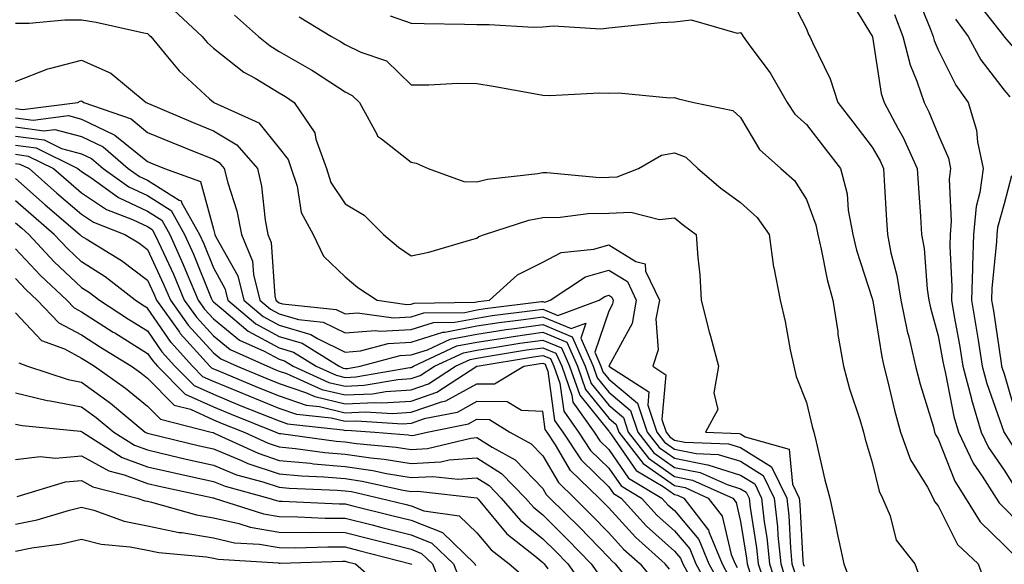
# Model space of a CAD drawing. Units: inches. Extents: x 981683 to 984323, y 7255658 to 7258298.
# Drawn here: x 983109 to 983258, y 7257622 to 7257704 of the extents above; entities that cross this region are included whole.
import ezdxf

# ---------------------------------------------------------------- set-up
doc = ezdxf.new("R2010")
doc.units = ezdxf.units.IN
doc.header["$MEASUREMENT"] = 0
doc.layers.add('Contour_98167255', color=7, linetype='Continuous', true_color=0xcc4a5b)

msp = doc.modelspace()

# ---------------------------------------------------------------- linework, layer by layer
at = {"layer": 'Contour_98167255'}
for points in [[(983225.06, 7257708.93, 3109), (983228.05, 7257703.08, 3109), (983228.38, 7257702.25, 3109), (983228.57, 7257701.92, 3109), (983228.95, 7257701.02, 3109), (983231.64, 7257695.51, 3109), (983232.81, 7257691.92, 3109), (983235.11, 7257688.98, 3109), (983238.05, 7257685.13, 3109), (983239.22, 7257683.09, 3109), (983239.75, 7257681.92, 3109), (983239.87, 7257680.1, 3109), (983240.21, 7257674.08, 3109), (983240.34, 7257671.92, 3109), (983240.87, 7257669.1, 3109), (983241.79, 7257665.66, 3109), (983242.38, 7257661.92, 3109), (983243.34, 7257657.21, 3109), (983243.58, 7257656.39, 3109), (983244.61, 7257651.92, 3109), (983245.32, 7257649.19, 3109), (983247.32, 7257642.65, 3109), (983247.51, 7257641.92, 3109), (983247.66, 7257641.53, 3109), (983248.05, 7257640.89, 3109), (983250.59, 7257634.46, 3109), (983252.21, 7257631.92, 3109), (983254.42, 7257628.29, 3109), (983258.05, 7257624.79, 3109), (983259.47, 7257623.34, 3109)], [(983234.26, 7257708.13, 3110), (983238.05, 7257702.01, 3110), (983238.07, 7257701.94, 3110), (983238.08, 7257701.92, 3110), (983238.09, 7257701.88, 3110), (983239.4, 7257693.27, 3110), (983239.85, 7257691.92, 3110), (983241.92, 7257688.05, 3110), (983242.75, 7257686.62, 3110), (983244.87, 7257681.92, 3110), (983245.05, 7257678.92, 3110), (983245.34, 7257674.63, 3110), (983245.51, 7257671.92, 3110), (983245.91, 7257669.78, 3110), (983246.38, 7257663.59, 3110), (983246.63, 7257661.92, 3110), (983246.88, 7257660.75, 3110), (983248.05, 7257656.54, 3110), (983248.76, 7257652.63, 3110), (983248.88, 7257651.92, 3110), (983249.16, 7257650.81, 3110), (983250.43, 7257644.3, 3110), (983251.14, 7257641.92, 3110), (983253.35, 7257637.22, 3110), (983254.72, 7257635.25, 3110), (983256.84, 7257631.92, 3110), (983257.3, 7257631.17, 3110), (983258.05, 7257630.44, 3110), (983262.24, 7257626.11, 3110)], [(983244.64, 7257708.51, 3112), (983246.83, 7257703.14, 3112), (983247.3, 7257701.92, 3112), (983247.44, 7257701.31, 3112), (983248.05, 7257699.9, 3112), (983250.7, 7257694.57, 3112), (983252.6, 7257691.92, 3112), (983253.88, 7257687.75, 3112), (983254.02, 7257685.95, 3112), (983254.89, 7257681.92, 3112), (983254.39, 7257678.26, 3112), (983253.8, 7257676.17, 3112), (983253.39, 7257671.92, 3112), (983253.26, 7257667.13, 3112), (983253.23, 7257666.74, 3112), (983253.12, 7257661.92, 3112), (983253.83, 7257657.7, 3112), (983254.09, 7257655.88, 3112), (983254.74, 7257651.92, 3112), (983255.41, 7257649.28, 3112), (983258.01, 7257641.96, 3112), (983258.02, 7257641.92, 3112), (983258.03, 7257641.9, 3112), (983258.05, 7257641.88, 3112), (983261.9, 7257635.77, 3112)], [(983253.66, 7257707.53, 3114), (983257.99, 7257701.98, 3114), (983258.04, 7257701.91, 3114), (983258.05, 7257701.9, 3114), (983262.71, 7257696.58, 3114)], [(983132.04, 7257705.91, 3105), (983136.37, 7257701.92, 3105), (983137.13, 7257701, 3105), (983138.05, 7257700.15, 3105), (983142.67, 7257696.54, 3105), (983144.38, 7257695.59, 3105), (983148.05, 7257693.38, 3105), (983148.98, 7257692.85, 3105), (983150.34, 7257691.92, 3105), (983153.44, 7257687.31, 3105), (983153.6, 7257686.37, 3105), (983155.2, 7257681.92, 3105), (983155.9, 7257679.77, 3105), (983158.05, 7257676.53, 3105), (983160.96, 7257674.83, 3105), (983163.87, 7257671.92, 3105), (983166.13, 7257670, 3105), (983168.05, 7257668.68, 3105), (983170.77, 7257669.2, 3105), (983177.29, 7257671.16, 3105), (983178.05, 7257671.33, 3105), (983178.36, 7257671.61, 3105), (983179.22, 7257671.92, 3105), (983185.91, 7257674.06, 3105), (983188.05, 7257674.48, 3105), (983190.66, 7257674.53, 3105), (983194.91, 7257675.06, 3105), (983198.05, 7257675.11, 3105), (983201.42, 7257675.29, 3105), (983205.78, 7257674.19, 3105), (983208.05, 7257674.42, 3105), (983209.42, 7257673.29, 3105), (983211.32, 7257671.92, 3105), (983211.55, 7257668.42, 3105), (983211.89, 7257665.76, 3105), (983212.1, 7257661.92, 3105), (983213.28, 7257657.15, 3105), (983213.49, 7257656.48, 3105), (983214.73, 7257651.92, 3105), (983214.01, 7257647.88, 3105), (983214.62, 7257645.35, 3105), (983212.72, 7257641.92, 3105), (983217.84, 7257641.71, 3105), (983218.05, 7257641.66, 3105), (983218.75, 7257641.22, 3105), (983225.44, 7257639.31, 3105), (983225.95, 7257634.02, 3105), (983226.97, 7257631.92, 3105), (983227.07, 7257630.94, 3105), (983227.51, 7257622.46, 3105), (983227.57, 7257621.92, 3105), (983227.69, 7257621.56, 3105)], [(983108.05, 7257703.97, 3104), (983110.1, 7257703.97, 3104), (983115.51, 7257704.46, 3104), (983118.05, 7257704.46, 3104), (983120.25, 7257704.12, 3104), (983127.5, 7257702.47, 3104), (983128.05, 7257702.37, 3104), (983128.29, 7257702.16, 3104), (983128.56, 7257701.92, 3104), (983131.1, 7257698.87, 3104), (983132.84, 7257696.71, 3104), (983137.47, 7257692.5, 3104), (983138.05, 7257691.97, 3104), (983138.12, 7257691.92, 3104), (983144.96, 7257688.83, 3104), (983148.05, 7257685.01, 3104), (983149.4, 7257683.27, 3104), (983149.88, 7257681.92, 3104), (983150.76, 7257679.21, 3104), (983151.36, 7257675.23, 3104), (983153.19, 7257671.92, 3104), (983154.75, 7257668.62, 3104), (983158.05, 7257665.46, 3104), (983159.97, 7257663.84, 3104), (983162.91, 7257661.92, 3104), (983167.42, 7257661.29, 3104), (983168.05, 7257661.31, 3104), (983168.51, 7257661.46, 3104), (983177.75, 7257661.62, 3104), (983178.05, 7257661.68, 3104), (983178.26, 7257661.71, 3104), (983179.96, 7257661.92, 3104), (983184.2, 7257665.77, 3104), (983188.05, 7257667.69, 3104), (983190.82, 7257669.15, 3104), (983195.78, 7257669.65, 3104), (983198.05, 7257670.33, 3104), (983202.18, 7257667.79, 3104), (983203.56, 7257667.43, 3104), (983203.63, 7257666.34, 3104), (983205.73, 7257661.92, 3104), (983205.21, 7257659.08, 3104), (983205.57, 7257654.4, 3104), (983204.72, 7257651.92, 3104), (983206.74, 7257650.61, 3104), (983206.13, 7257643.84, 3104), (983206.77, 7257641.92, 3104), (983207.33, 7257641.2, 3104), (983208.05, 7257640.7, 3104), (983209.58, 7257640.39, 3104), (983216.25, 7257640.12, 3104), (983218.05, 7257639.58, 3104), (983222.77, 7257636.64, 3104), (983225.06, 7257631.92, 3104), (983225.36, 7257629.23, 3104), (983225.62, 7257624.35, 3104), (983225.86, 7257621.92, 3104), (983226.4, 7257620.27, 3104)], [(983141.28, 7257705.15, 3106), (983144.92, 7257701.92, 3106), (983146.65, 7257700.52, 3106), (983148.05, 7257699.67, 3106), (983152.98, 7257696.85, 3106), (983153.4, 7257696.57, 3106), (983158.05, 7257693.53, 3106), (983159.12, 7257692.99, 3106), (983160.22, 7257691.92, 3106), (983162.84, 7257687.13, 3106), (983162.95, 7257686.82, 3106), (983163.57, 7257686.4, 3106), (983168.05, 7257682.86, 3106), (983168.85, 7257682.72, 3106), (983170.64, 7257681.92, 3106), (983176.08, 7257679.95, 3106), (983178.05, 7257679.91, 3106), (983179.67, 7257680.3, 3106), (983187.3, 7257681.17, 3106), (983188.05, 7257681.31, 3106), (983188.65, 7257681.32, 3106), (983196.69, 7257680.56, 3106), (983198.05, 7257680.58, 3106), (983199.32, 7257680.65, 3106), (983202.56, 7257681.92, 3106), (983206.04, 7257683.93, 3106), (983208.05, 7257684.31, 3106), (983209.74, 7257683.61, 3106), (983211.57, 7257681.92, 3106), (983215.08, 7257678.95, 3106), (983218.05, 7257676.77, 3106), (983220.6, 7257674.47, 3106), (983222.38, 7257671.92, 3106), (983223.06, 7257666.93, 3106), (983223.08, 7257666.89, 3106), (983224.05, 7257661.92, 3106), (983224.81, 7257658.68, 3106), (983225.59, 7257654.38, 3106), (983226.12, 7257651.92, 3106), (983226.49, 7257650.36, 3106), (983228.05, 7257646.41, 3106), (983228.91, 7257642.78, 3106), (983229.16, 7257641.92, 3106), (983229.53, 7257640.44, 3106), (983230.82, 7257634.69, 3106), (983231.58, 7257631.92, 3106), (983232.55, 7257627.42, 3106), (983232.74, 7257626.61, 3106), (983233.72, 7257621.92, 3106), (983234.91, 7257618.78, 3106)], [(983151.07, 7257704.94, 3107), (983155.99, 7257701.92, 3107), (983157.33, 7257701.2, 3107), (983158.05, 7257700.72, 3107), (983160.43, 7257699.54, 3107), (983164.35, 7257698.22, 3107), (983168.05, 7257694.62, 3107), (983170.74, 7257694.61, 3107), (983175.13, 7257694.84, 3107), (983178.05, 7257694.83, 3107), (983180.52, 7257694.39, 3107), (983186.69, 7257693.28, 3107), (983188.05, 7257693.03, 3107), (983189.12, 7257692.99, 3107), (983196.59, 7257693.38, 3107), (983198.05, 7257693.34, 3107), (983199.52, 7257693.39, 3107), (983207.33, 7257692.64, 3107), (983208.05, 7257692.68, 3107), (983208.62, 7257692.49, 3107), (983210.95, 7257691.92, 3107), (983216.86, 7257690.73, 3107), (983218.05, 7257689.67, 3107), (983220.93, 7257684.8, 3107), (983224.15, 7257681.92, 3107), (983226.22, 7257680.09, 3107), (983228.05, 7257677.19, 3107), (983229.49, 7257673.36, 3107), (983229.76, 7257671.92, 3107), (983230.31, 7257669.66, 3107), (983231.18, 7257665.05, 3107), (983232.05, 7257661.92, 3107), (983232.8, 7257657.17, 3107), (983232.84, 7257656.71, 3107), (983233.69, 7257651.92, 3107), (983234.61, 7257648.48, 3107), (983236.15, 7257643.82, 3107), (983236.71, 7257641.92, 3107), (983236.99, 7257640.86, 3107), (983238.05, 7257637.29, 3107), (983239.08, 7257632.95, 3107), (983239.62, 7257631.92, 3107), (983240.76, 7257629.21, 3107), (983241.66, 7257625.53, 3107), (983244.48, 7257621.92, 3107), (983245.44, 7257619.31, 3107)], [(983164.89, 7257705.08, 3108), (983168.05, 7257703.98, 3108), (983170.03, 7257703.9, 3108), (983176.17, 7257703.8, 3108), (983178.05, 7257703.73, 3108), (983179.91, 7257703.78, 3108), (983186.61, 7257703.36, 3108), (983188.05, 7257703.4, 3108), (983189.68, 7257703.55, 3108), (983196.85, 7257703.12, 3108), (983198.05, 7257703.27, 3108), (983199.51, 7257703.38, 3108), (983205.93, 7257704.04, 3108), (983208.05, 7257704.18, 3108), (983210.58, 7257704.45, 3108), (983217.55, 7257702.42, 3108), (983218.05, 7257702.56, 3108), (983218.3, 7257702.17, 3108), (983218.44, 7257701.92, 3108), (983219.44, 7257700.53, 3108), (983222.53, 7257696.4, 3108), (983225.12, 7257691.92, 3108), (983226.29, 7257690.16, 3108), (983228.05, 7257688.56, 3108), (983230.97, 7257684.84, 3108), (983233.22, 7257681.92, 3108), (983234.21, 7257678.08, 3108), (983234.38, 7257675.59, 3108), (983235.08, 7257671.92, 3108), (983235.66, 7257669.53, 3108), (983238.05, 7257662.17, 3108), (983238.1, 7257661.97, 3108), (983238.11, 7257661.92, 3108), (983238.13, 7257661.84, 3108), (983239.48, 7257653.35, 3108), (983239.81, 7257651.92, 3108), (983240.42, 7257649.55, 3108), (983241.4, 7257645.27, 3108), (983242.33, 7257641.92, 3108), (983243.84, 7257637.71, 3108), (983246.41, 7257633.56, 3108), (983247.28, 7257631.92, 3108), (983247.5, 7257631.37, 3108), (983248.05, 7257630.73, 3108), (983250.98, 7257624.85, 3108), (983254.09, 7257621.92, 3108), (983255.15, 7257619.02, 3108)], [(983241.41, 7257705.28, 3111), (983242.69, 7257701.92, 3111), (983243.77, 7257697.64, 3111), (983244.83, 7257695.14, 3111), (983245.9, 7257691.92, 3111), (983246.65, 7257690.52, 3111), (983248.05, 7257687.09, 3111), (983249.59, 7257683.46, 3111), (983249.92, 7257681.92, 3111), (983249.7, 7257680.27, 3111), (983250.04, 7257673.91, 3111), (983249.85, 7257671.92, 3111), (983249.81, 7257670.16, 3111), (983250.13, 7257664, 3111), (983250.08, 7257661.92, 3111), (983250.49, 7257659.48, 3111), (983251.28, 7257655.15, 3111), (983251.81, 7257651.92, 3111), (983253.08, 7257646.95, 3111), (983253.1, 7257646.87, 3111), (983254.58, 7257641.92, 3111), (983255.7, 7257639.57, 3111), (983258.05, 7257636.15, 3111), (983259.68, 7257633.55, 3111)], [(983250.68, 7257704.55, 3113), (983252.6, 7257701.92, 3113), (983254.54, 7257698.41, 3113), (983258.05, 7257693.77, 3113), (983258.91, 7257692.78, 3113)], [(983108.05, 7257695.11, 3103), (983112.93, 7257697.04, 3103), (983113.2, 7257697.07, 3103), (983118.05, 7257698.32, 3103), (983122.51, 7257696.38, 3103), (983127.85, 7257691.92, 3103), (983128, 7257691.87, 3103), (983128.05, 7257691.82, 3103), (983128.21, 7257691.76, 3103), (983135, 7257688.87, 3103), (983138.05, 7257687.64, 3103), (983141.63, 7257685.5, 3103), (983144.74, 7257681.92, 3103), (983145.38, 7257679.25, 3103), (983145.91, 7257674.06, 3103), (983146.32, 7257671.92, 3103), (983146.83, 7257670.7, 3103), (983147.36, 7257662.61, 3103), (983147.53, 7257661.92, 3103), (983147.82, 7257661.69, 3103), (983148.05, 7257661.55, 3103), (983148.57, 7257661.4, 3103), (983156.67, 7257660.54, 3103), (983158.05, 7257659.87, 3103), (983159.94, 7257660.03, 3103), (983165.38, 7257659.25, 3103), (983168.05, 7257659.4, 3103), (983169.97, 7257660, 3103), (983176.22, 7257660.09, 3103), (983178.05, 7257660.46, 3103), (983179.32, 7257660.65, 3103), (983187.84, 7257661.71, 3103), (983188.05, 7257661.74, 3103), (983188.34, 7257661.63, 3103), (983189.14, 7257661.92, 3103), (983194.51, 7257665.46, 3103), (983198.05, 7257666.5, 3103), (983200.88, 7257664.75, 3103), (983202.23, 7257661.92, 3103), (983201.59, 7257658.38, 3103), (983198.07, 7257651.94, 3103), (983198.06, 7257651.92, 3103), (983204.14, 7257648.01, 3103), (983203.96, 7257646.01, 3103), (983205.34, 7257641.92, 3103), (983206.53, 7257640.4, 3103), (983208.05, 7257639.32, 3103), (983211.31, 7257638.66, 3103), (983214.66, 7257638.53, 3103), (983218.05, 7257637.5, 3103), (983221.49, 7257635.36, 3103), (983223.16, 7257631.92, 3103), (983223.66, 7257627.53, 3103), (983223.72, 7257626.25, 3103), (983224.16, 7257621.92, 3103), (983225.1, 7257618.97, 3103)], [(983108.05, 7257691, 3102), (983109.11, 7257690.86, 3102), (983117.48, 7257691.92, 3102), (983117.85, 7257692.12, 3102), (983118.05, 7257692.16, 3102), (983118.22, 7257692.09, 3102), (983118.42, 7257691.92, 3102), (983125.56, 7257689.43, 3102), (983128.05, 7257687.39, 3102), (983131.92, 7257685.79, 3102), (983135.67, 7257684.3, 3102), (983138.05, 7257683.34, 3102), (983138.94, 7257682.81, 3102), (983139.71, 7257681.92, 3102), (983140.24, 7257679.73, 3102), (983141.61, 7257675.48, 3102), (983142.31, 7257671.92, 3102), (983143.99, 7257667.86, 3102), (983144.12, 7257665.85, 3102), (983145.11, 7257661.92, 3102), (983146.7, 7257660.57, 3102), (983148.05, 7257659.84, 3102), (983150.98, 7257658.99, 3102), (983154.72, 7257658.59, 3102), (983158.05, 7257656.97, 3102), (983162.64, 7257657.33, 3102), (983163.36, 7257657.23, 3102), (983168.05, 7257657.48, 3102), (983171.44, 7257658.53, 3102), (983174.71, 7257658.58, 3102), (983178.05, 7257659.23, 3102), (983180.38, 7257659.59, 3102), (983186.49, 7257660.36, 3102), (983188.05, 7257660.58, 3102), (983190.34, 7257659.63, 3102), (983196.59, 7257661.92, 3102), (983197.47, 7257662.5, 3102), (983198.05, 7257662.67, 3102), (983198.52, 7257662.39, 3102), (983198.73, 7257661.92, 3102), (983198.64, 7257661.33, 3102), (983198.05, 7257660.27, 3102), (983195.94, 7257654.03, 3102), (983196.86, 7257651.92, 3102), (983197.17, 7257651.04, 3102), (983198.05, 7257649.95, 3102), (983202.42, 7257646.3, 3102), (983203.9, 7257641.92, 3102), (983205.72, 7257639.59, 3102), (983208.05, 7257637.95, 3102), (983213.03, 7257636.94, 3102), (983213.07, 7257636.94, 3102), (983218.05, 7257635.41, 3102), (983220.2, 7257634.07, 3102), (983221.24, 7257631.92, 3102), (983221.65, 7257628.32, 3102), (983222.04, 7257625.91, 3102), (983222.45, 7257621.92, 3102), (983223.81, 7257617.68, 3102)], [(983108.05, 7257689.62, 3101), (983110.73, 7257689.24, 3101), (983116.06, 7257689.93, 3101), (983118.05, 7257689.4, 3101), (983122.91, 7257687.06, 3101), (983123.12, 7257686.99, 3101), (983128.05, 7257682.96, 3101), (983128.78, 7257682.65, 3101), (983130.64, 7257681.92, 3101), (983136.08, 7257679.95, 3101), (983138.05, 7257672.71, 3101), (983138.25, 7257672.12, 3101), (983138.28, 7257671.92, 3101), (983138.45, 7257671.52, 3101), (983141.75, 7257665.62, 3101), (983142.68, 7257661.92, 3101), (983145.59, 7257659.46, 3101), (983148.05, 7257658.12, 3101), (983152.86, 7257656.73, 3101), (983153.86, 7257656.11, 3101), (983158.05, 7257654.06, 3101), (983160.37, 7257654.24, 3101), (983164.59, 7257655.38, 3101), (983168.05, 7257655.55, 3101), (983172.9, 7257657.07, 3101), (983173.2, 7257657.07, 3101), (983178.05, 7257658.02, 3101), (983181.44, 7257658.53, 3101), (983185.12, 7257658.99, 3101), (983188.05, 7257659.41, 3101), (983192.33, 7257657.64, 3101), (983194.6, 7257658.47, 3101), (983193.82, 7257656.15, 3101), (983195.67, 7257651.92, 3101), (983196.29, 7257650.16, 3101), (983198.05, 7257647.97, 3101), (983201.35, 7257645.22, 3101), (983202.45, 7257641.92, 3101), (983204.91, 7257638.78, 3101), (983208.05, 7257636.57, 3101), (983211.92, 7257635.79, 3101), (983216.02, 7257633.95, 3101), (983218.05, 7257633.33, 3101), (983218.92, 7257632.79, 3101), (983219.34, 7257631.92, 3101), (983219.51, 7257630.46, 3101), (983220.5, 7257624.37, 3101), (983220.75, 7257621.92, 3101), (983222.02, 7257617.95, 3101)], [(983108.05, 7257688.23, 3100), (983112.34, 7257687.63, 3100), (983113.98, 7257687.85, 3100), (983118.05, 7257686.78, 3100), (983121.33, 7257685.2, 3100), (983125.13, 7257681.92, 3100), (983126.83, 7257680.7, 3100), (983128.05, 7257680.13, 3100), (983132.84, 7257677.13, 3100), (983133.15, 7257677.02, 3100), (983133.22, 7257676.75, 3100), (983135.93, 7257671.92, 3100), (983136.59, 7257670.46, 3100), (983138.05, 7257666.83, 3100), (983139.82, 7257663.69, 3100), (983140.26, 7257661.92, 3100), (983144.48, 7257658.35, 3100), (983148.05, 7257656.4, 3100), (983151.53, 7257655.4, 3100), (983157.13, 7257651.92, 3100), (983157.77, 7257651.64, 3100), (983158.05, 7257651.57, 3100), (983158.39, 7257651.58, 3100), (983160.34, 7257651.92, 3100), (983166.42, 7257653.55, 3100), (983168.05, 7257653.63, 3100), (983170.53, 7257654.4, 3100), (983173.97, 7257656, 3100), (983178.05, 7257656.8, 3100), (983182.5, 7257657.47, 3100), (983183.75, 7257657.62, 3100), (983188.05, 7257658.24, 3100), (983192.52, 7257656.39, 3100), (983194.49, 7257651.92, 3100), (983195.41, 7257649.28, 3100), (983198.05, 7257646, 3100), (983200.28, 7257644.15, 3100), (983201.02, 7257641.92, 3100), (983204.09, 7257637.96, 3100), (983208.05, 7257635.19, 3100), (983210.77, 7257634.64, 3100), (983216.86, 7257631.92, 3100), (983217.38, 7257631.25, 3100), (983218.05, 7257628.36, 3100), (983218.95, 7257622.82, 3100), (983219.05, 7257621.92, 3100), (983219.51, 7257620.46, 3100)], [(983108.05, 7257686.84, 3099), (983112.38, 7257686.25, 3099), (983115.02, 7257684.95, 3099), (983118.05, 7257684.16, 3099), (983119.56, 7257683.43, 3099), (983121.31, 7257681.92, 3099), (983125.25, 7257679.12, 3099), (983128.05, 7257677.79, 3099), (983131.65, 7257675.52, 3099), (983133.68, 7257671.92, 3099), (983135.04, 7257668.91, 3099), (983137.72, 7257662.25, 3099), (983137.85, 7257661.92, 3099), (983137.94, 7257661.81, 3099), (983138.05, 7257661.69, 3099), (983139.29, 7257660.68, 3099), (983143.35, 7257657.22, 3099), (983148.05, 7257654.68, 3099), (983150.2, 7257654.07, 3099), (983153.66, 7257651.92, 3099), (983156.68, 7257650.55, 3099), (983158.05, 7257650.22, 3099), (983159.66, 7257650.31, 3099), (983167.85, 7257651.72, 3099), (983168.05, 7257651.73, 3099), (983168.19, 7257651.78, 3099), (983168.4, 7257651.92, 3099), (983174.98, 7257654.99, 3099), (983178.05, 7257655.58, 3099), (983182.36, 7257656.23, 3099), (983183.55, 7257656.42, 3099), (983188.05, 7257657.07, 3099), (983191.69, 7257655.56, 3099), (983193.29, 7257651.92, 3099), (983194.53, 7257648.4, 3099), (983198.05, 7257644.02, 3099), (983199.19, 7257643.06, 3099), (983199.58, 7257641.92, 3099), (983203.28, 7257637.15, 3099), (983208.05, 7257633.82, 3099), (983209.63, 7257633.5, 3099), (983213.16, 7257631.92, 3099), (983215.28, 7257629.15, 3099), (983216.64, 7257623.33, 3099), (983217.22, 7257621.92, 3099), (983217.52, 7257621.39, 3099)], [(983108.05, 7257685.46, 3098), (983111.16, 7257685.03, 3098), (983117.5, 7257681.92, 3098), (983117.8, 7257681.67, 3098), (983118.05, 7257681.44, 3098), (983119.44, 7257680.53, 3098), (983123.66, 7257677.53, 3098), (983128.05, 7257675.45, 3098), (983130.22, 7257674.09, 3098), (983131.44, 7257671.92, 3098), (983133.49, 7257667.36, 3098), (983134.08, 7257665.89, 3098), (983135.75, 7257661.92, 3098), (983136.71, 7257660.58, 3098), (983138.05, 7257659.12, 3098), (983142.02, 7257655.89, 3098), (983145.76, 7257654.21, 3098), (983148.05, 7257652.97, 3098), (983148.87, 7257652.74, 3098), (983150.18, 7257651.92, 3098), (983155.6, 7257649.47, 3098), (983158.05, 7257648.88, 3098), (983160.94, 7257649.03, 3098), (983166.04, 7257649.91, 3098), (983168.05, 7257650.04, 3098), (983169.46, 7257650.51, 3098), (983171.6, 7257651.92, 3098), (983176.01, 7257653.96, 3098), (983178.05, 7257654.37, 3098), (983180.93, 7257654.8, 3098), (983184.57, 7257655.4, 3098), (983188.05, 7257655.89, 3098), (983190.86, 7257654.73, 3098), (983192.1, 7257651.92, 3098), (983193.66, 7257647.53, 3098), (983198.05, 7257642.05, 3098), (983198.12, 7257641.99, 3098), (983198.15, 7257641.92, 3098), (983198.47, 7257641.5, 3098), (983202.23, 7257636.1, 3098), (983206.3, 7257633.67, 3098), (983208.05, 7257632.45, 3098), (983208.49, 7257632.36, 3098), (983209.46, 7257631.92, 3098), (983213.19, 7257627.06, 3098), (983213.27, 7257626.7, 3098), (983215.24, 7257621.92, 3098), (983216.24, 7257620.11, 3098)], [(983108.05, 7257684.07, 3097), (983109.93, 7257683.8, 3097), (983113.79, 7257681.92, 3097), (983116.05, 7257679.92, 3097), (983118.05, 7257678.2, 3097), (983121.84, 7257675.71, 3097), (983125.79, 7257674.18, 3097), (983128.05, 7257673.11, 3097), (983128.78, 7257672.65, 3097), (983129.19, 7257671.92, 3097), (983130.12, 7257669.85, 3097), (983131.99, 7257665.86, 3097), (983133.64, 7257661.92, 3097), (983135.48, 7257659.35, 3097), (983138.05, 7257656.54, 3097), (983140.6, 7257654.47, 3097), (983146.27, 7257651.92, 3097), (983147.52, 7257651.39, 3097), (983148.05, 7257651.19, 3097), (983149.16, 7257650.81, 3097), (983154.52, 7257648.39, 3097), (983158.05, 7257647.55, 3097), (983162.22, 7257647.75, 3097), (983164.22, 7257648.09, 3097), (983168.05, 7257648.33, 3097), (983170.72, 7257649.25, 3097), (983174.81, 7257651.92, 3097), (983177.02, 7257652.95, 3097), (983178.05, 7257653.15, 3097), (983179.5, 7257653.37, 3097), (983185.59, 7257654.38, 3097), (983188.05, 7257654.73, 3097), (983190.04, 7257653.91, 3097), (983190.91, 7257651.92, 3097), (983192.47, 7257647.5, 3097), (983192.61, 7257646.48, 3097), (983195.83, 7257641.92, 3097), (983196.71, 7257640.58, 3097), (983198.05, 7257639.28, 3097), (983201.07, 7257634.94, 3097), (983206.13, 7257631.92, 3097), (983207.04, 7257630.91, 3097), (983208.05, 7257630.02, 3097), (983211.74, 7257625.61, 3097), (983213.26, 7257621.92, 3097), (983214.96, 7257618.83, 3097)], [(983108.05, 7257682.68, 3096), (983108.71, 7257682.58, 3096), (983110.08, 7257681.92, 3096), (983114.3, 7257678.17, 3096), (983118.05, 7257674.96, 3096), (983119.88, 7257673.75, 3096), (983124.6, 7257671.92, 3096), (983126.75, 7257670.62, 3096), (983128.05, 7257669.63, 3096), (983130.5, 7257664.37, 3096), (983131.54, 7257661.92, 3096), (983134.25, 7257658.12, 3096), (983138.05, 7257653.97, 3096), (983139.18, 7257653.05, 3096), (983141.69, 7257651.92, 3096), (983146.17, 7257650.05, 3096), (983148.05, 7257649.29, 3096), (983152.02, 7257647.95, 3096), (983153.44, 7257647.31, 3096), (983158.05, 7257646.21, 3096), (983162.55, 7257646.42, 3096), (983163.62, 7257646.35, 3096), (983168.05, 7257646.63, 3096), (983171.98, 7257647.99, 3096), (983178.02, 7257651.92, 3096), (983178.07, 7257651.94, 3096), (983186.61, 7257653.36, 3096), (983188.05, 7257653.56, 3096), (983189.21, 7257653.08, 3096), (983189.72, 7257651.92, 3096), (983190.63, 7257649.34, 3096), (983191.22, 7257645.09, 3096), (983193.45, 7257641.92, 3096), (983195.28, 7257639.15, 3096), (983198.05, 7257636.45, 3096), (983199.92, 7257633.79, 3096), (983203.03, 7257631.92, 3096), (983205.42, 7257629.29, 3096), (983208.05, 7257626.93, 3096), (983210.34, 7257624.21, 3096), (983211.27, 7257621.92, 3096), (983213.69, 7257617.56, 3096)], [(983259.16, 7257680.81, 3113), (983258.05, 7257676.56, 3113), (983257.03, 7257672.94, 3113), (983256.94, 7257671.92, 3113), (983256.91, 7257670.78, 3113), (983256.19, 7257663.78, 3113), (983256.16, 7257661.92, 3113), (983256.43, 7257660.3, 3113), (983257.59, 7257652.38, 3113), (983257.67, 7257651.92, 3113), (983257.75, 7257651.62, 3113), (983258.05, 7257650.76, 3113), (983260.04, 7257643.91, 3113)], [(983108.05, 7257680.4, 3095), (983112.54, 7257676.41, 3095), (983117.8, 7257671.92, 3095), (983117.91, 7257671.78, 3095), (983118.05, 7257671.67, 3095), (983118.75, 7257671.22, 3095), (983124.1, 7257667.97, 3095), (983128.05, 7257664.96, 3095), (983129.02, 7257662.89, 3095), (983129.43, 7257661.92, 3095), (983132.91, 7257657.06, 3095), (983133.02, 7257656.89, 3095), (983137.51, 7257651.92, 3095), (983137.78, 7257651.65, 3095), (983138.05, 7257651.53, 3095), (983138.71, 7257651.26, 3095), (983144.83, 7257648.7, 3095), (983148.05, 7257647.4, 3095), (983152.14, 7257646.01, 3095), (983154.18, 7257645.79, 3095), (983158.05, 7257644.86, 3095), (983161.15, 7257645.02, 3095), (983165.22, 7257644.75, 3095), (983168.05, 7257644.93, 3095), (983172.65, 7257646.52, 3095), (983173.31, 7257646.66, 3095), (983178.05, 7257649.25, 3095), (983180.74, 7257649.23, 3095), (983185.16, 7257651.92, 3095), (983187.64, 7257652.33, 3095), (983188.05, 7257652.39, 3095), (983188.38, 7257652.25, 3095), (983188.53, 7257651.92, 3095), (983188.79, 7257651.18, 3095), (983189.83, 7257643.7, 3095), (983191.08, 7257641.92, 3095), (983193.85, 7257637.72, 3095), (983198.05, 7257633.63, 3095), (983198.75, 7257632.62, 3095), (983199.92, 7257631.92, 3095), (983203.8, 7257627.67, 3095), (983208.05, 7257623.84, 3095), (983208.93, 7257622.8, 3095), (983209.29, 7257621.92, 3095), (983210.83, 7257619.14, 3095)], [(983207.26, 7257621.13, 3094), (983206.61, 7257621.92, 3094), (983202.09, 7257625.96, 3094), (983198.05, 7257630.43, 3094), (983197.32, 7257631.19, 3094), (983196.59, 7257631.92, 3094), (983192.24, 7257636.11, 3094), (983189.97, 7257640, 3094), (983188.7, 7257641.92, 3094), (983188.43, 7257642.3, 3094), (983188.05, 7257645.07, 3094), (983184.79, 7257645.18, 3094), (983182.66, 7257646.53, 3094), (983178.05, 7257646.56, 3094), (983175.05, 7257644.92, 3094), (983170.04, 7257643.91, 3094), (983168.05, 7257643.22, 3094), (983166.82, 7257643.15, 3094), (983159.73, 7257643.6, 3094), (983158.05, 7257643.52, 3094), (983155.94, 7257644.03, 3094), (983150.74, 7257644.61, 3094), (983148.05, 7257645.51, 3094), (983143.48, 7257647.35, 3094), (983142.01, 7257647.96, 3094), (983138.05, 7257649.6, 3094), (983136.46, 7257650.33, 3094), (983134.87, 7257651.92, 3094), (983131.63, 7257655.5, 3094), (983128.05, 7257660.73, 3094), (983127.32, 7257661.19, 3094), (983126.17, 7257661.92, 3094), (983121.62, 7257665.49, 3094), (983118.05, 7257667.77, 3094), (983115.91, 7257669.78, 3094), (983113.92, 7257671.92, 3094), (983110.76, 7257674.63, 3094), (983108.05, 7257677.03, 3094)], [(983108.05, 7257673.66, 3093), (983108.97, 7257672.84, 3093), (983110.05, 7257671.92, 3093), (983113.9, 7257667.77, 3093), (983118.05, 7257663.87, 3093), (983119.24, 7257663.11, 3093), (983120.76, 7257661.92, 3093), (983125.2, 7257659.07, 3093), (983128.05, 7257657.3, 3093), (983130.24, 7257654.11, 3093), (983132.21, 7257651.92, 3093), (983135.13, 7257649, 3093), (983138.05, 7257647.66, 3093), (983142.11, 7257645.98, 3093), (983145.21, 7257644.76, 3093), (983148.05, 7257643.62, 3093), (983149.32, 7257643.19, 3093), (983157.71, 7257642.26, 3093), (983158.05, 7257642.18, 3093), (983158.32, 7257642.19, 3093), (983162.56, 7257641.92, 3093), (983167.62, 7257641.49, 3093), (983168.05, 7257641.42, 3093), (983168.53, 7257641.44, 3093), (983170.5, 7257641.92, 3093), (983176.79, 7257643.18, 3093), (983178.05, 7257643.87, 3093), (983179.98, 7257643.85, 3093), (983183.05, 7257641.92, 3093), (983186.28, 7257640.15, 3093), (983188.05, 7257638.33, 3093), (983190.41, 7257634.28, 3093), (983192.85, 7257631.92, 3093), (983195.46, 7257629.33, 3093), (983198.05, 7257626.66, 3093), (983200.3, 7257624.17, 3093), (983202.82, 7257621.92, 3093), (983205.17, 7257619.04, 3093)], [(983108.05, 7257669.73, 3092), (983111.8, 7257665.67, 3092), (983115.81, 7257661.92, 3092), (983116.91, 7257660.78, 3092), (983118.05, 7257660.17, 3092), (983122.87, 7257657.1, 3092), (983123.09, 7257656.96, 3092), (983128.05, 7257653.87, 3092), (983128.85, 7257652.72, 3092), (983129.56, 7257651.92, 3092), (983133.8, 7257647.67, 3092), (983138.05, 7257645.73, 3092), (983140.75, 7257644.62, 3092), (983147.55, 7257641.92, 3092), (983147.89, 7257641.76, 3092), (983148.05, 7257641.71, 3092), (983148.28, 7257641.69, 3092), (983156.67, 7257640.54, 3092), (983158.05, 7257640.43, 3092), (983159.8, 7257640.17, 3092), (983165.79, 7257639.66, 3092), (983168.05, 7257639.29, 3092), (983170.54, 7257639.43, 3092), (983177.14, 7257641.01, 3092), (983178.05, 7257641.08, 3092), (983180.35, 7257639.62, 3092), (983183.84, 7257637.71, 3092), (983188.05, 7257633.36, 3092), (983188.58, 7257632.45, 3092), (983189.13, 7257631.92, 3092), (983193.61, 7257627.48, 3092), (983198.05, 7257622.88, 3092), (983198.5, 7257622.37, 3092), (983199.01, 7257621.92, 3092), (983203.07, 7257616.94, 3092)], [(983108.05, 7257665.22, 3091), (983109.63, 7257663.5, 3091), (983111.33, 7257661.92, 3091), (983114.61, 7257658.48, 3091), (983118.05, 7257656.66, 3091), (983120.94, 7257654.81, 3091), (983125.64, 7257651.92, 3091), (983127.05, 7257650.92, 3091), (983128.05, 7257650.1, 3091), (983132.13, 7257646, 3091), (983134.59, 7257645.38, 3091), (983138.05, 7257643.8, 3091), (983139.38, 7257643.25, 3091), (983142.72, 7257641.92, 3091), (983146.37, 7257640.24, 3091), (983148.05, 7257639.67, 3091), (983150.53, 7257639.44, 3091), (983154.96, 7257638.83, 3091), (983158.05, 7257638.58, 3091), (983161.96, 7257638.01, 3091), (983163.97, 7257637.84, 3091), (983168.05, 7257637.16, 3091), (983172.56, 7257637.41, 3091), (983173.84, 7257637.71, 3091), (983178.05, 7257638.03, 3091), (983181.79, 7257635.66, 3091), (983185.43, 7257631.92, 3091), (983186.64, 7257630.51, 3091), (983188.05, 7257629.36, 3091), (983191.78, 7257625.65, 3091), (983195.38, 7257621.92, 3091), (983196.49, 7257620.36, 3091)], [(983108.05, 7257660.01, 3090), (983111.96, 7257655.83, 3090), (983115.44, 7257654.53, 3090), (983118.05, 7257653.14, 3090), (983118.8, 7257652.67, 3090), (983120.01, 7257651.92, 3090), (983124.73, 7257648.6, 3090), (983128.05, 7257645.87, 3090), (983130.02, 7257643.89, 3090), (983137.71, 7257641.92, 3090), (983137.98, 7257641.85, 3090), (983138.05, 7257641.84, 3090), (983138.19, 7257641.78, 3090), (983144.84, 7257638.71, 3090), (983148.05, 7257637.63, 3090), (983152.78, 7257637.19, 3090), (983153.26, 7257637.13, 3090), (983158.05, 7257636.72, 3090), (983162.25, 7257636.12, 3090), (983164.31, 7257635.66, 3090), (983168.05, 7257635.04, 3090), (983171.34, 7257635.21, 3090), (983175.2, 7257634.77, 3090), (983178.05, 7257634.99, 3090), (983179.92, 7257633.8, 3090), (983181.75, 7257631.92, 3090), (983184.66, 7257628.53, 3090), (983188.05, 7257625.75, 3090), (983189.97, 7257623.84, 3090), (983191.83, 7257621.92, 3090), (983194.41, 7257618.28, 3090)], [(983108.54, 7257652.41, 3089), (983109.86, 7257651.92, 3089), (983116.01, 7257649.88, 3089), (983118.05, 7257649.49, 3089), (983122.44, 7257646.31, 3089), (983127.73, 7257641.92, 3089), (983127.92, 7257641.79, 3089), (983128.05, 7257641.74, 3089), (983128.27, 7257641.7, 3089), (983135.97, 7257639.84, 3089), (983138.05, 7257639.37, 3089), (983142.34, 7257637.63, 3089), (983143.31, 7257637.18, 3089), (983148.05, 7257635.6, 3089), (983151.42, 7257635.29, 3089), (983154.83, 7257635.14, 3089), (983158.05, 7257634.87, 3089), (983160.63, 7257634.5, 3089), (983166.86, 7257633.11, 3089), (983168.05, 7257632.92, 3089), (983169.09, 7257632.96, 3089), (983178.03, 7257631.94, 3089), (983178.05, 7257631.94, 3089), (983178.08, 7257631.92, 3089), (983178.23, 7257631.74, 3089), (983182.6, 7257626.47, 3089), (983186.83, 7257623.14, 3089), (983188.05, 7257622.13, 3089), (983188.26, 7257621.92, 3089), (983188.79, 7257621.18, 3089)], [(983108.05, 7257647.87, 3088), (983112.84, 7257646.71, 3088), (983113.3, 7257646.67, 3088), (983118.05, 7257645.76, 3088), (983120.28, 7257644.15, 3088), (983122.96, 7257641.92, 3088), (983126.08, 7257639.95, 3088), (983128.05, 7257639.21, 3088), (983131.58, 7257638.39, 3088), (983133.95, 7257637.82, 3088), (983138.05, 7257636.9, 3088), (983141.59, 7257635.46, 3088), (983145.58, 7257634.39, 3088), (983148.05, 7257633.56, 3088), (983149.55, 7257633.42, 3088), (983156.85, 7257633.12, 3088), (983158.05, 7257633.02, 3088), (983159.02, 7257632.89, 3088), (983163.32, 7257631.92, 3088), (983167.11, 7257630.98, 3088), (983168.05, 7257630.75, 3088), (983169.98, 7257629.99, 3088), (983175.34, 7257629.21, 3088), (983178.05, 7257626.66, 3088), (983180.2, 7257624.07, 3088), (983182.92, 7257621.92, 3088), (983185.7, 7257619.57, 3088)], [(983108.05, 7257643.13, 3087), (983109.03, 7257642.9, 3087), (983117.91, 7257642.06, 3087), (983118.05, 7257642.03, 3087), (983118.11, 7257641.98, 3087), (983118.19, 7257641.92, 3087), (983124.22, 7257638.09, 3087), (983128.05, 7257636.67, 3087), (983131.91, 7257635.78, 3087), (983134.82, 7257635.15, 3087), (983138.05, 7257634.43, 3087), (983139.84, 7257633.71, 3087), (983146.45, 7257631.92, 3087), (983147.66, 7257631.53, 3087), (983148.05, 7257631.46, 3087), (983148.51, 7257631.46, 3087), (983157.17, 7257631.04, 3087), (983158.05, 7257631.04, 3087), (983159.23, 7257630.74, 3087), (983165.35, 7257629.22, 3087), (983168.05, 7257628.55, 3087), (983172.81, 7257626.68, 3087), (983177.71, 7257621.92, 3087), (983177.81, 7257621.68, 3087)], [(983108.05, 7257637.74, 3086), (983111.76, 7257638.21, 3086), (983114.1, 7257637.97, 3086), (983118.05, 7257638.31, 3086), (983122.17, 7257636.04, 3086), (983124.53, 7257635.44, 3086), (983128.05, 7257634.12, 3086), (983129.84, 7257633.71, 3086), (983138, 7257631.97, 3086), (983138.05, 7257631.96, 3086), (983138.17, 7257631.92, 3086), (983145.65, 7257629.52, 3086), (983148.05, 7257629.12, 3086), (983150.88, 7257629.09, 3086), (983155.01, 7257628.88, 3086), (983158.05, 7257628.85, 3086), (983162.14, 7257627.83, 3086), (983163.6, 7257627.47, 3086), (983168.05, 7257626.34, 3086), (983171.22, 7257625.09, 3086), (983174.51, 7257621.92, 3086), (983175.51, 7257619.38, 3086)], [(983108.27, 7257632.14, 3085), (983115.6, 7257634.37, 3085), (983118.05, 7257634.59, 3085), (983119.77, 7257633.64, 3085), (983126.47, 7257631.92, 3085), (983127.63, 7257631.5, 3085), (983128.05, 7257631.42, 3085), (983128.67, 7257631.3, 3085), (983135.48, 7257629.35, 3085), (983138.05, 7257628.91, 3085), (983141.91, 7257628.06, 3085), (983143.64, 7257627.51, 3085), (983148.05, 7257626.76, 3085), (983152.84, 7257626.71, 3085), (983153.25, 7257626.72, 3085), (983158.05, 7257626.68, 3085), (983161.86, 7257625.73, 3085), (983165.07, 7257624.9, 3085), (983168.05, 7257624.15, 3085), (983169.64, 7257623.51, 3085), (983171.29, 7257621.92, 3085), (983173.21, 7257617.08, 3085)], [(983108.05, 7257627.96, 3084), (983111.34, 7257628.63, 3084), (983116.23, 7257630.1, 3084), (983118.05, 7257630.53, 3084), (983119.91, 7257630.06, 3084), (983124.54, 7257628.41, 3084), (983128.05, 7257627.72, 3084), (983132.84, 7257626.71, 3084), (983133.29, 7257626.68, 3084), (983138.05, 7257625.86, 3084), (983141.27, 7257625.14, 3084), (983145.05, 7257624.92, 3084), (983148.05, 7257624.41, 3084), (983150.51, 7257624.38, 3084), (983155.44, 7257624.53, 3084), (983158.05, 7257624.5, 3084), (983160.11, 7257623.98, 3084), (983168.02, 7257621.95, 3084), (983168.05, 7257621.94, 3084), (983168.07, 7257621.94, 3084), (983168.11, 7257621.86, 3084)], [(983108.05, 7257623.87, 3083), (983110.49, 7257624.36, 3083), (983115.01, 7257624.96, 3083), (983118.05, 7257625.68, 3083), (983121.05, 7257624.92, 3083), (983125.43, 7257624.54, 3083), (983128.05, 7257624.03, 3083), (983129.79, 7257623.66, 3083), (983136.99, 7257622.98, 3083), (983138.05, 7257622.8, 3083), (983138.77, 7257622.64, 3083), (983147.88, 7257622.09, 3083), (983148.05, 7257622.06, 3083), (983148.19, 7257622.06, 3083), (983157.65, 7257622.32, 3083), (983158.05, 7257622.32, 3083), (983158.37, 7257622.24, 3083), (983159.61, 7257621.92, 3083), (983164.12, 7257617.99, 3083)]]:
    msp.add_polyline3d(points, dxfattribs=at)

doc.saveas('drawing.dxf')
